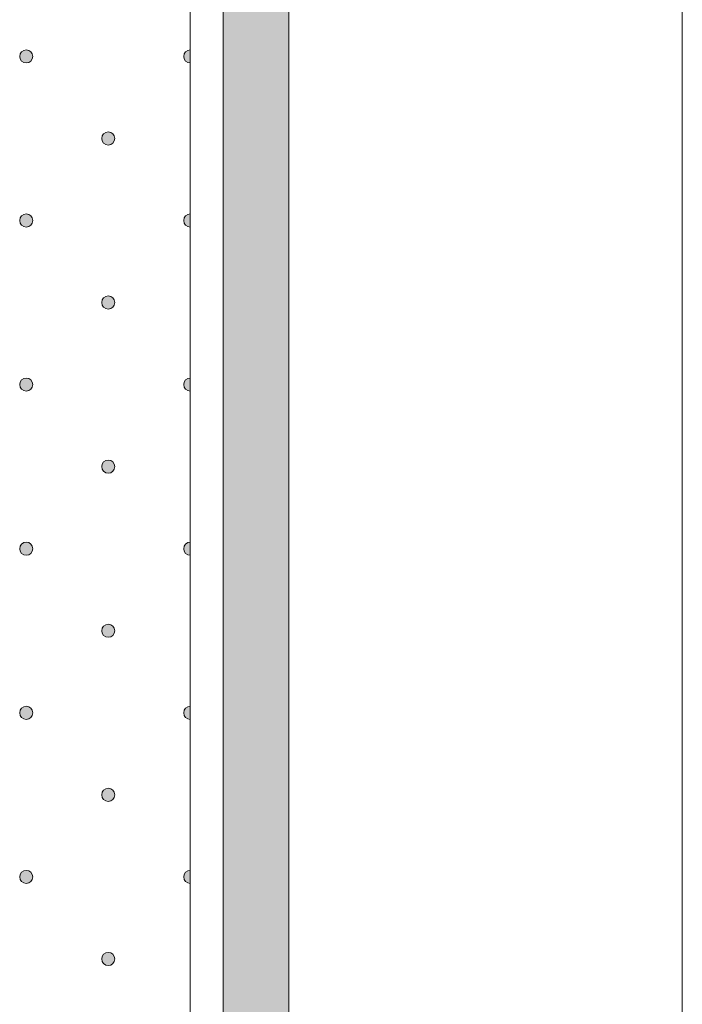
# Model space of a CAD drawing. Units: millimetres. Extents: x 0 to 204, y -208 to 0.
# Drawn here: x 39 to 49, y -150 to -135 of the extents above; entities that cross this region are included whole.
import ezdxf

# ---------------------------------------------------------------- set-up
doc = ezdxf.new("R2010")
doc.units = ezdxf.units.MM
doc.header["$MEASUREMENT"] = 0
for name, color, linetype in [('B_BEMASSUNG', 7, 'Continuous'), ('E_ELEMENT', 7, 'Continuous'), ('EF_ELEMENT_FARBE', 7, 'Continuous'), ('GKA_GIPSBAUPLATTE_A', 7, 'Continuous'), ('GKA_GIPSBAUPLATTE_A_MUSTER', 7, 'Continuous')]:
    doc.layers.add(name, color=color, linetype=linetype)

# ---------------------------------------------------------------- blocks, each defined once
blk = doc.blocks.new('block 162')
at = {"layer": 'GKA_GIPSBAUPLATTE_A_MUSTER'}
h = blk.add_hatch(color=250, dxfattribs=at)
edge = h.paths.add_edge_path()
edge.add_spline(control_points=[(39, -135.15), (39.055, -135.15), (39.1, -135.195), (39.1, -135.25), (39.1, -135.305), (39.055, -135.35), (39, -135.35), (38.945, -135.35), (38.9, -135.305), (38.9, -135.25), (38.9, -135.195), (38.945, -135.15), (39, -135.15)], knot_values=[0, 0, 0, 0, 1, 1, 1, 2, 2, 2, 3, 3, 3, 4, 4, 4, 4], degree=3, periodic=1)
at = {"layer": 'GKA_GIPSBAUPLATTE_A_MUSTER', "lineweight": 0}
blk.add_open_spline([(39, -135.15), (39.055, -135.15), (39.1, -135.195), (39.1, -135.25), (39.1, -135.305), (39.055, -135.35), (39, -135.35), (38.945, -135.35), (38.9, -135.305), (38.9, -135.25), (38.9, -135.195), (38.945, -135.15), (39, -135.15)], degree=3, knots=[0, 0, 0, 0, 1, 1, 1, 2, 2, 2, 3, 3, 3, 4, 4, 4, 4], dxfattribs=at)
at = {"layer": 'GKA_GIPSBAUPLATTE_A_MUSTER', "color": 250, "lineweight": 20}
blk.add_open_spline([(39, -135.15), (39.055, -135.15), (39.1, -135.195), (39.1, -135.25), (39.1, -135.305), (39.055, -135.35), (39, -135.35), (38.945, -135.35), (38.9, -135.305), (38.9, -135.25), (38.9, -135.195), (38.945, -135.15), (39, -135.15)], degree=3, knots=[0, 0, 0, 0, 1, 1, 1, 2, 2, 2, 3, 3, 3, 4, 4, 4, 4], dxfattribs=at)
blk = doc.blocks.new('block 163')
at = {"layer": 'GKA_GIPSBAUPLATTE_A_MUSTER'}
h = blk.add_hatch(color=250, dxfattribs=at)
edge = h.paths.add_edge_path()
edge.add_spline(control_points=[(41.5, -135.35), (41.445, -135.35), (41.4, -135.305), (41.4, -135.25), (41.4, -135.195), (41.445, -135.15), (41.5, -135.15), (41.5, -135.15), (41.5, -135.35), (41.5, -135.35)], knot_values=[0, 0, 0, 0, 1, 1, 1, 2, 2, 2, 3, 3, 3, 3], degree=3, periodic=1)
at = {"layer": 'GKA_GIPSBAUPLATTE_A_MUSTER', "lineweight": 0}
blk.add_open_spline([(41.5, -135.35), (41.445, -135.35), (41.4, -135.305), (41.4, -135.25), (41.4, -135.195), (41.445, -135.15), (41.5, -135.15), (41.5, -135.15), (41.5, -135.35), (41.5, -135.35)], degree=3, knots=[0, 0, 0, 0, 1, 1, 1, 2, 2, 2, 3, 3, 3, 3], dxfattribs=at)
at = {"layer": 'GKA_GIPSBAUPLATTE_A_MUSTER', "color": 250, "lineweight": 20}
blk.add_open_spline([(41.5, -135.35), (41.445, -135.35), (41.4, -135.305), (41.4, -135.25), (41.4, -135.195), (41.445, -135.15), (41.5, -135.15), (41.5, -135.15), (41.5, -135.35), (41.5, -135.35)], degree=3, knots=[0, 0, 0, 0, 1, 1, 1, 2, 2, 2, 3, 3, 3, 3], dxfattribs=at)
blk = doc.blocks.new('block 169')
at = {"layer": 'GKA_GIPSBAUPLATTE_A_MUSTER'}
h = blk.add_hatch(color=250, dxfattribs=at)
edge = h.paths.add_edge_path()
edge.add_spline(control_points=[(40.25, -136.4), (40.305, -136.4), (40.35, -136.445), (40.35, -136.5), (40.35, -136.555), (40.305, -136.6), (40.25, -136.6), (40.195, -136.6), (40.15, -136.555), (40.15, -136.5), (40.15, -136.445), (40.195, -136.4), (40.25, -136.4)], knot_values=[0, 0, 0, 0, 1, 1, 1, 2, 2, 2, 3, 3, 3, 4, 4, 4, 4], degree=3, periodic=1)
at = {"layer": 'GKA_GIPSBAUPLATTE_A_MUSTER', "lineweight": 0}
blk.add_open_spline([(40.25, -136.4), (40.305, -136.4), (40.35, -136.445), (40.35, -136.5), (40.35, -136.555), (40.305, -136.6), (40.25, -136.6), (40.195, -136.6), (40.15, -136.555), (40.15, -136.5), (40.15, -136.445), (40.195, -136.4), (40.25, -136.4)], degree=3, knots=[0, 0, 0, 0, 1, 1, 1, 2, 2, 2, 3, 3, 3, 4, 4, 4, 4], dxfattribs=at)
at = {"layer": 'GKA_GIPSBAUPLATTE_A_MUSTER', "color": 250, "lineweight": 20}
blk.add_open_spline([(40.25, -136.4), (40.305, -136.4), (40.35, -136.445), (40.35, -136.5), (40.35, -136.555), (40.305, -136.6), (40.25, -136.6), (40.195, -136.6), (40.15, -136.555), (40.15, -136.5), (40.15, -136.445), (40.195, -136.4), (40.25, -136.4)], degree=3, knots=[0, 0, 0, 0, 1, 1, 1, 2, 2, 2, 3, 3, 3, 4, 4, 4, 4], dxfattribs=at)
blk = doc.blocks.new('block 173')
at = {"layer": 'GKA_GIPSBAUPLATTE_A_MUSTER'}
h = blk.add_hatch(color=250, dxfattribs=at)
edge = h.paths.add_edge_path()
edge.add_spline(control_points=[(39, -137.65), (39.055, -137.65), (39.1, -137.695), (39.1, -137.75), (39.1, -137.805), (39.055, -137.85), (39, -137.85), (38.945, -137.85), (38.9, -137.805), (38.9, -137.75), (38.9, -137.695), (38.945, -137.65), (39, -137.65)], knot_values=[0, 0, 0, 0, 1, 1, 1, 2, 2, 2, 3, 3, 3, 4, 4, 4, 4], degree=3, periodic=1)
at = {"layer": 'GKA_GIPSBAUPLATTE_A_MUSTER', "lineweight": 0}
blk.add_open_spline([(39, -137.65), (39.055, -137.65), (39.1, -137.695), (39.1, -137.75), (39.1, -137.805), (39.055, -137.85), (39, -137.85), (38.945, -137.85), (38.9, -137.805), (38.9, -137.75), (38.9, -137.695), (38.945, -137.65), (39, -137.65)], degree=3, knots=[0, 0, 0, 0, 1, 1, 1, 2, 2, 2, 3, 3, 3, 4, 4, 4, 4], dxfattribs=at)
at = {"layer": 'GKA_GIPSBAUPLATTE_A_MUSTER', "color": 250, "lineweight": 20}
blk.add_open_spline([(39, -137.65), (39.055, -137.65), (39.1, -137.695), (39.1, -137.75), (39.1, -137.805), (39.055, -137.85), (39, -137.85), (38.945, -137.85), (38.9, -137.805), (38.9, -137.75), (38.9, -137.695), (38.945, -137.65), (39, -137.65)], degree=3, knots=[0, 0, 0, 0, 1, 1, 1, 2, 2, 2, 3, 3, 3, 4, 4, 4, 4], dxfattribs=at)
blk = doc.blocks.new('block 174')
at = {"layer": 'GKA_GIPSBAUPLATTE_A_MUSTER'}
h = blk.add_hatch(color=250, dxfattribs=at)
edge = h.paths.add_edge_path()
edge.add_spline(control_points=[(41.5, -137.85), (41.445, -137.85), (41.4, -137.805), (41.4, -137.75), (41.4, -137.695), (41.445, -137.65), (41.5, -137.65), (41.5, -137.65), (41.5, -137.85), (41.5, -137.85)], knot_values=[0, 0, 0, 0, 1, 1, 1, 2, 2, 2, 3, 3, 3, 3], degree=3, periodic=1)
at = {"layer": 'GKA_GIPSBAUPLATTE_A_MUSTER', "lineweight": 0}
blk.add_open_spline([(41.5, -137.85), (41.445, -137.85), (41.4, -137.805), (41.4, -137.75), (41.4, -137.695), (41.445, -137.65), (41.5, -137.65), (41.5, -137.65), (41.5, -137.85), (41.5, -137.85)], degree=3, knots=[0, 0, 0, 0, 1, 1, 1, 2, 2, 2, 3, 3, 3, 3], dxfattribs=at)
at = {"layer": 'GKA_GIPSBAUPLATTE_A_MUSTER', "color": 250, "lineweight": 20}
blk.add_open_spline([(41.5, -137.85), (41.445, -137.85), (41.4, -137.805), (41.4, -137.75), (41.4, -137.695), (41.445, -137.65), (41.5, -137.65), (41.5, -137.65), (41.5, -137.85), (41.5, -137.85)], degree=3, knots=[0, 0, 0, 0, 1, 1, 1, 2, 2, 2, 3, 3, 3, 3], dxfattribs=at)
blk = doc.blocks.new('block 180')
at = {"layer": 'GKA_GIPSBAUPLATTE_A_MUSTER'}
h = blk.add_hatch(color=250, dxfattribs=at)
edge = h.paths.add_edge_path()
edge.add_spline(control_points=[(40.25, -138.9), (40.305, -138.9), (40.35, -138.944), (40.35, -139), (40.35, -139.055), (40.305, -139.1), (40.25, -139.1), (40.195, -139.1), (40.15, -139.055), (40.15, -139), (40.15, -138.944), (40.195, -138.9), (40.25, -138.9)], knot_values=[0, 0, 0, 0, 1, 1, 1, 2, 2, 2, 3, 3, 3, 4, 4, 4, 4], degree=3, periodic=1)
at = {"layer": 'GKA_GIPSBAUPLATTE_A_MUSTER', "lineweight": 0}
blk.add_open_spline([(40.25, -138.9), (40.305, -138.9), (40.35, -138.944), (40.35, -139), (40.35, -139.055), (40.305, -139.1), (40.25, -139.1), (40.195, -139.1), (40.15, -139.055), (40.15, -139), (40.15, -138.944), (40.195, -138.9), (40.25, -138.9)], degree=3, knots=[0, 0, 0, 0, 1, 1, 1, 2, 2, 2, 3, 3, 3, 4, 4, 4, 4], dxfattribs=at)
at = {"layer": 'GKA_GIPSBAUPLATTE_A_MUSTER', "color": 250, "lineweight": 20}
blk.add_open_spline([(40.25, -138.9), (40.305, -138.9), (40.35, -138.944), (40.35, -139), (40.35, -139.055), (40.305, -139.1), (40.25, -139.1), (40.195, -139.1), (40.15, -139.055), (40.15, -139), (40.15, -138.944), (40.195, -138.9), (40.25, -138.9)], degree=3, knots=[0, 0, 0, 0, 1, 1, 1, 2, 2, 2, 3, 3, 3, 4, 4, 4, 4], dxfattribs=at)
blk = doc.blocks.new('block 184')
at = {"layer": 'GKA_GIPSBAUPLATTE_A_MUSTER'}
h = blk.add_hatch(color=250, dxfattribs=at)
edge = h.paths.add_edge_path()
edge.add_spline(control_points=[(39, -140.15), (39.055, -140.15), (39.1, -140.194), (39.1, -140.25), (39.1, -140.305), (39.055, -140.35), (39, -140.35), (38.945, -140.35), (38.9, -140.305), (38.9, -140.25), (38.9, -140.194), (38.945, -140.15), (39, -140.15)], knot_values=[0, 0, 0, 0, 1, 1, 1, 2, 2, 2, 3, 3, 3, 4, 4, 4, 4], degree=3, periodic=1)
at = {"layer": 'GKA_GIPSBAUPLATTE_A_MUSTER', "lineweight": 0}
blk.add_open_spline([(39, -140.15), (39.055, -140.15), (39.1, -140.194), (39.1, -140.25), (39.1, -140.305), (39.055, -140.35), (39, -140.35), (38.945, -140.35), (38.9, -140.305), (38.9, -140.25), (38.9, -140.194), (38.945, -140.15), (39, -140.15)], degree=3, knots=[0, 0, 0, 0, 1, 1, 1, 2, 2, 2, 3, 3, 3, 4, 4, 4, 4], dxfattribs=at)
at = {"layer": 'GKA_GIPSBAUPLATTE_A_MUSTER', "color": 250, "lineweight": 20}
blk.add_open_spline([(39, -140.15), (39.055, -140.15), (39.1, -140.194), (39.1, -140.25), (39.1, -140.305), (39.055, -140.35), (39, -140.35), (38.945, -140.35), (38.9, -140.305), (38.9, -140.25), (38.9, -140.194), (38.945, -140.15), (39, -140.15)], degree=3, knots=[0, 0, 0, 0, 1, 1, 1, 2, 2, 2, 3, 3, 3, 4, 4, 4, 4], dxfattribs=at)
blk = doc.blocks.new('block 185')
at = {"layer": 'GKA_GIPSBAUPLATTE_A_MUSTER'}
h = blk.add_hatch(color=250, dxfattribs=at)
edge = h.paths.add_edge_path()
edge.add_spline(control_points=[(41.5, -140.35), (41.445, -140.35), (41.4, -140.305), (41.4, -140.25), (41.4, -140.194), (41.445, -140.15), (41.5, -140.15), (41.5, -140.15), (41.5, -140.35), (41.5, -140.35)], knot_values=[0, 0, 0, 0, 1, 1, 1, 2, 2, 2, 3, 3, 3, 3], degree=3, periodic=1)
at = {"layer": 'GKA_GIPSBAUPLATTE_A_MUSTER', "lineweight": 0}
blk.add_open_spline([(41.5, -140.35), (41.445, -140.35), (41.4, -140.305), (41.4, -140.25), (41.4, -140.194), (41.445, -140.15), (41.5, -140.15), (41.5, -140.15), (41.5, -140.35), (41.5, -140.35)], degree=3, knots=[0, 0, 0, 0, 1, 1, 1, 2, 2, 2, 3, 3, 3, 3], dxfattribs=at)
at = {"layer": 'GKA_GIPSBAUPLATTE_A_MUSTER', "color": 250, "lineweight": 20}
blk.add_open_spline([(41.5, -140.35), (41.445, -140.35), (41.4, -140.305), (41.4, -140.25), (41.4, -140.194), (41.445, -140.15), (41.5, -140.15), (41.5, -140.15), (41.5, -140.35), (41.5, -140.35)], degree=3, knots=[0, 0, 0, 0, 1, 1, 1, 2, 2, 2, 3, 3, 3, 3], dxfattribs=at)
blk = doc.blocks.new('block 191')
at = {"layer": 'GKA_GIPSBAUPLATTE_A_MUSTER'}
h = blk.add_hatch(color=250, dxfattribs=at)
edge = h.paths.add_edge_path()
edge.add_spline(control_points=[(40.25, -141.4), (40.305, -141.4), (40.35, -141.444), (40.35, -141.5), (40.35, -141.555), (40.305, -141.6), (40.25, -141.6), (40.195, -141.6), (40.15, -141.555), (40.15, -141.5), (40.15, -141.444), (40.195, -141.4), (40.25, -141.4)], knot_values=[0, 0, 0, 0, 1, 1, 1, 2, 2, 2, 3, 3, 3, 4, 4, 4, 4], degree=3, periodic=1)
at = {"layer": 'GKA_GIPSBAUPLATTE_A_MUSTER', "lineweight": 0}
blk.add_open_spline([(40.25, -141.4), (40.305, -141.4), (40.35, -141.444), (40.35, -141.5), (40.35, -141.555), (40.305, -141.6), (40.25, -141.6), (40.195, -141.6), (40.15, -141.555), (40.15, -141.5), (40.15, -141.444), (40.195, -141.4), (40.25, -141.4)], degree=3, knots=[0, 0, 0, 0, 1, 1, 1, 2, 2, 2, 3, 3, 3, 4, 4, 4, 4], dxfattribs=at)
at = {"layer": 'GKA_GIPSBAUPLATTE_A_MUSTER', "color": 250, "lineweight": 20}
blk.add_open_spline([(40.25, -141.4), (40.305, -141.4), (40.35, -141.444), (40.35, -141.5), (40.35, -141.555), (40.305, -141.6), (40.25, -141.6), (40.195, -141.6), (40.15, -141.555), (40.15, -141.5), (40.15, -141.444), (40.195, -141.4), (40.25, -141.4)], degree=3, knots=[0, 0, 0, 0, 1, 1, 1, 2, 2, 2, 3, 3, 3, 4, 4, 4, 4], dxfattribs=at)
blk = doc.blocks.new('block 195')
at = {"layer": 'GKA_GIPSBAUPLATTE_A_MUSTER'}
h = blk.add_hatch(color=250, dxfattribs=at)
edge = h.paths.add_edge_path()
edge.add_spline(control_points=[(39, -142.65), (39.055, -142.65), (39.1, -142.694), (39.1, -142.75), (39.1, -142.805), (39.055, -142.85), (39, -142.85), (38.945, -142.85), (38.9, -142.805), (38.9, -142.75), (38.9, -142.694), (38.945, -142.65), (39, -142.65)], knot_values=[0, 0, 0, 0, 1, 1, 1, 2, 2, 2, 3, 3, 3, 4, 4, 4, 4], degree=3, periodic=1)
at = {"layer": 'GKA_GIPSBAUPLATTE_A_MUSTER', "lineweight": 0}
blk.add_open_spline([(39, -142.65), (39.055, -142.65), (39.1, -142.694), (39.1, -142.75), (39.1, -142.805), (39.055, -142.85), (39, -142.85), (38.945, -142.85), (38.9, -142.805), (38.9, -142.75), (38.9, -142.694), (38.945, -142.65), (39, -142.65)], degree=3, knots=[0, 0, 0, 0, 1, 1, 1, 2, 2, 2, 3, 3, 3, 4, 4, 4, 4], dxfattribs=at)
at = {"layer": 'GKA_GIPSBAUPLATTE_A_MUSTER', "color": 250, "lineweight": 20}
blk.add_open_spline([(39, -142.65), (39.055, -142.65), (39.1, -142.694), (39.1, -142.75), (39.1, -142.805), (39.055, -142.85), (39, -142.85), (38.945, -142.85), (38.9, -142.805), (38.9, -142.75), (38.9, -142.694), (38.945, -142.65), (39, -142.65)], degree=3, knots=[0, 0, 0, 0, 1, 1, 1, 2, 2, 2, 3, 3, 3, 4, 4, 4, 4], dxfattribs=at)
blk = doc.blocks.new('block 196')
at = {"layer": 'GKA_GIPSBAUPLATTE_A_MUSTER'}
h = blk.add_hatch(color=250, dxfattribs=at)
edge = h.paths.add_edge_path()
edge.add_spline(control_points=[(41.5, -142.85), (41.445, -142.85), (41.4, -142.805), (41.4, -142.75), (41.4, -142.694), (41.445, -142.65), (41.5, -142.65), (41.5, -142.65), (41.5, -142.85), (41.5, -142.85)], knot_values=[0, 0, 0, 0, 1, 1, 1, 2, 2, 2, 3, 3, 3, 3], degree=3, periodic=1)
at = {"layer": 'GKA_GIPSBAUPLATTE_A_MUSTER', "lineweight": 0}
blk.add_open_spline([(41.5, -142.85), (41.445, -142.85), (41.4, -142.805), (41.4, -142.75), (41.4, -142.694), (41.445, -142.65), (41.5, -142.65), (41.5, -142.65), (41.5, -142.85), (41.5, -142.85)], degree=3, knots=[0, 0, 0, 0, 1, 1, 1, 2, 2, 2, 3, 3, 3, 3], dxfattribs=at)
at = {"layer": 'GKA_GIPSBAUPLATTE_A_MUSTER', "color": 250, "lineweight": 20}
blk.add_open_spline([(41.5, -142.85), (41.445, -142.85), (41.4, -142.805), (41.4, -142.75), (41.4, -142.694), (41.445, -142.65), (41.5, -142.65), (41.5, -142.65), (41.5, -142.85), (41.5, -142.85)], degree=3, knots=[0, 0, 0, 0, 1, 1, 1, 2, 2, 2, 3, 3, 3, 3], dxfattribs=at)
blk = doc.blocks.new('block 202')
at = {"layer": 'GKA_GIPSBAUPLATTE_A_MUSTER'}
h = blk.add_hatch(color=250, dxfattribs=at)
edge = h.paths.add_edge_path()
edge.add_spline(control_points=[(40.25, -143.9), (40.305, -143.9), (40.35, -143.944), (40.35, -144), (40.35, -144.055), (40.305, -144.1), (40.25, -144.1), (40.195, -144.1), (40.15, -144.055), (40.15, -144), (40.15, -143.944), (40.195, -143.9), (40.25, -143.9)], knot_values=[0, 0, 0, 0, 1, 1, 1, 2, 2, 2, 3, 3, 3, 4, 4, 4, 4], degree=3, periodic=1)
at = {"layer": 'GKA_GIPSBAUPLATTE_A_MUSTER', "lineweight": 0}
blk.add_open_spline([(40.25, -143.9), (40.305, -143.9), (40.35, -143.944), (40.35, -144), (40.35, -144.055), (40.305, -144.1), (40.25, -144.1), (40.195, -144.1), (40.15, -144.055), (40.15, -144), (40.15, -143.944), (40.195, -143.9), (40.25, -143.9)], degree=3, knots=[0, 0, 0, 0, 1, 1, 1, 2, 2, 2, 3, 3, 3, 4, 4, 4, 4], dxfattribs=at)
at = {"layer": 'GKA_GIPSBAUPLATTE_A_MUSTER', "color": 250, "lineweight": 20}
blk.add_open_spline([(40.25, -143.9), (40.305, -143.9), (40.35, -143.944), (40.35, -144), (40.35, -144.055), (40.305, -144.1), (40.25, -144.1), (40.195, -144.1), (40.15, -144.055), (40.15, -144), (40.15, -143.944), (40.195, -143.9), (40.25, -143.9)], degree=3, knots=[0, 0, 0, 0, 1, 1, 1, 2, 2, 2, 3, 3, 3, 4, 4, 4, 4], dxfattribs=at)
blk = doc.blocks.new('block 206')
at = {"layer": 'GKA_GIPSBAUPLATTE_A_MUSTER'}
h = blk.add_hatch(color=250, dxfattribs=at)
edge = h.paths.add_edge_path()
edge.add_spline(control_points=[(39, -145.15), (39.055, -145.15), (39.1, -145.194), (39.1, -145.25), (39.1, -145.305), (39.055, -145.35), (39, -145.35), (38.945, -145.35), (38.9, -145.305), (38.9, -145.25), (38.9, -145.194), (38.945, -145.15), (39, -145.15)], knot_values=[0, 0, 0, 0, 1, 1, 1, 2, 2, 2, 3, 3, 3, 4, 4, 4, 4], degree=3, periodic=1)
at = {"layer": 'GKA_GIPSBAUPLATTE_A_MUSTER', "lineweight": 0}
blk.add_open_spline([(39, -145.15), (39.055, -145.15), (39.1, -145.194), (39.1, -145.25), (39.1, -145.305), (39.055, -145.35), (39, -145.35), (38.945, -145.35), (38.9, -145.305), (38.9, -145.25), (38.9, -145.194), (38.945, -145.15), (39, -145.15)], degree=3, knots=[0, 0, 0, 0, 1, 1, 1, 2, 2, 2, 3, 3, 3, 4, 4, 4, 4], dxfattribs=at)
at = {"layer": 'GKA_GIPSBAUPLATTE_A_MUSTER', "color": 250, "lineweight": 20}
blk.add_open_spline([(39, -145.15), (39.055, -145.15), (39.1, -145.194), (39.1, -145.25), (39.1, -145.305), (39.055, -145.35), (39, -145.35), (38.945, -145.35), (38.9, -145.305), (38.9, -145.25), (38.9, -145.194), (38.945, -145.15), (39, -145.15)], degree=3, knots=[0, 0, 0, 0, 1, 1, 1, 2, 2, 2, 3, 3, 3, 4, 4, 4, 4], dxfattribs=at)
blk = doc.blocks.new('block 207')
at = {"layer": 'GKA_GIPSBAUPLATTE_A_MUSTER'}
h = blk.add_hatch(color=250, dxfattribs=at)
edge = h.paths.add_edge_path()
edge.add_spline(control_points=[(41.5, -145.35), (41.445, -145.35), (41.4, -145.305), (41.4, -145.25), (41.4, -145.194), (41.445, -145.15), (41.5, -145.15), (41.5, -145.15), (41.5, -145.35), (41.5, -145.35)], knot_values=[0, 0, 0, 0, 1, 1, 1, 2, 2, 2, 3, 3, 3, 3], degree=3, periodic=1)
at = {"layer": 'GKA_GIPSBAUPLATTE_A_MUSTER', "lineweight": 0}
blk.add_open_spline([(41.5, -145.35), (41.445, -145.35), (41.4, -145.305), (41.4, -145.25), (41.4, -145.194), (41.445, -145.15), (41.5, -145.15), (41.5, -145.15), (41.5, -145.35), (41.5, -145.35)], degree=3, knots=[0, 0, 0, 0, 1, 1, 1, 2, 2, 2, 3, 3, 3, 3], dxfattribs=at)
at = {"layer": 'GKA_GIPSBAUPLATTE_A_MUSTER', "color": 250, "lineweight": 20}
blk.add_open_spline([(41.5, -145.35), (41.445, -145.35), (41.4, -145.305), (41.4, -145.25), (41.4, -145.194), (41.445, -145.15), (41.5, -145.15), (41.5, -145.15), (41.5, -145.35), (41.5, -145.35)], degree=3, knots=[0, 0, 0, 0, 1, 1, 1, 2, 2, 2, 3, 3, 3, 3], dxfattribs=at)
blk = doc.blocks.new('block 213')
at = {"layer": 'GKA_GIPSBAUPLATTE_A_MUSTER'}
h = blk.add_hatch(color=250, dxfattribs=at)
edge = h.paths.add_edge_path()
edge.add_spline(control_points=[(40.25, -146.4), (40.305, -146.4), (40.35, -146.444), (40.35, -146.5), (40.35, -146.555), (40.305, -146.6), (40.25, -146.6), (40.195, -146.6), (40.15, -146.555), (40.15, -146.5), (40.15, -146.444), (40.195, -146.4), (40.25, -146.4)], knot_values=[0, 0, 0, 0, 1, 1, 1, 2, 2, 2, 3, 3, 3, 4, 4, 4, 4], degree=3, periodic=1)
at = {"layer": 'GKA_GIPSBAUPLATTE_A_MUSTER', "lineweight": 0}
blk.add_open_spline([(40.25, -146.4), (40.305, -146.4), (40.35, -146.444), (40.35, -146.5), (40.35, -146.555), (40.305, -146.6), (40.25, -146.6), (40.195, -146.6), (40.15, -146.555), (40.15, -146.5), (40.15, -146.444), (40.195, -146.4), (40.25, -146.4)], degree=3, knots=[0, 0, 0, 0, 1, 1, 1, 2, 2, 2, 3, 3, 3, 4, 4, 4, 4], dxfattribs=at)
at = {"layer": 'GKA_GIPSBAUPLATTE_A_MUSTER', "color": 250, "lineweight": 20}
blk.add_open_spline([(40.25, -146.4), (40.305, -146.4), (40.35, -146.444), (40.35, -146.5), (40.35, -146.555), (40.305, -146.6), (40.25, -146.6), (40.195, -146.6), (40.15, -146.555), (40.15, -146.5), (40.15, -146.444), (40.195, -146.4), (40.25, -146.4)], degree=3, knots=[0, 0, 0, 0, 1, 1, 1, 2, 2, 2, 3, 3, 3, 4, 4, 4, 4], dxfattribs=at)
blk = doc.blocks.new('block 217')
at = {"layer": 'GKA_GIPSBAUPLATTE_A_MUSTER'}
h = blk.add_hatch(color=250, dxfattribs=at)
edge = h.paths.add_edge_path()
edge.add_spline(control_points=[(39, -147.65), (39.055, -147.65), (39.1, -147.694), (39.1, -147.75), (39.1, -147.805), (39.055, -147.85), (39, -147.85), (38.945, -147.85), (38.9, -147.805), (38.9, -147.75), (38.9, -147.694), (38.945, -147.65), (39, -147.65)], knot_values=[0, 0, 0, 0, 1, 1, 1, 2, 2, 2, 3, 3, 3, 4, 4, 4, 4], degree=3, periodic=1)
at = {"layer": 'GKA_GIPSBAUPLATTE_A_MUSTER', "lineweight": 0}
blk.add_open_spline([(39, -147.65), (39.055, -147.65), (39.1, -147.694), (39.1, -147.75), (39.1, -147.805), (39.055, -147.85), (39, -147.85), (38.945, -147.85), (38.9, -147.805), (38.9, -147.75), (38.9, -147.694), (38.945, -147.65), (39, -147.65)], degree=3, knots=[0, 0, 0, 0, 1, 1, 1, 2, 2, 2, 3, 3, 3, 4, 4, 4, 4], dxfattribs=at)
at = {"layer": 'GKA_GIPSBAUPLATTE_A_MUSTER', "color": 250, "lineweight": 20}
blk.add_open_spline([(39, -147.65), (39.055, -147.65), (39.1, -147.694), (39.1, -147.75), (39.1, -147.805), (39.055, -147.85), (39, -147.85), (38.945, -147.85), (38.9, -147.805), (38.9, -147.75), (38.9, -147.694), (38.945, -147.65), (39, -147.65)], degree=3, knots=[0, 0, 0, 0, 1, 1, 1, 2, 2, 2, 3, 3, 3, 4, 4, 4, 4], dxfattribs=at)
blk = doc.blocks.new('block 218')
at = {"layer": 'GKA_GIPSBAUPLATTE_A_MUSTER'}
h = blk.add_hatch(color=250, dxfattribs=at)
edge = h.paths.add_edge_path()
edge.add_spline(control_points=[(41.5, -147.85), (41.445, -147.85), (41.4, -147.805), (41.4, -147.75), (41.4, -147.694), (41.445, -147.65), (41.5, -147.65), (41.5, -147.65), (41.5, -147.85), (41.5, -147.85)], knot_values=[0, 0, 0, 0, 1, 1, 1, 2, 2, 2, 3, 3, 3, 3], degree=3, periodic=1)
at = {"layer": 'GKA_GIPSBAUPLATTE_A_MUSTER', "lineweight": 0}
blk.add_open_spline([(41.5, -147.85), (41.445, -147.85), (41.4, -147.805), (41.4, -147.75), (41.4, -147.694), (41.445, -147.65), (41.5, -147.65), (41.5, -147.65), (41.5, -147.85), (41.5, -147.85)], degree=3, knots=[0, 0, 0, 0, 1, 1, 1, 2, 2, 2, 3, 3, 3, 3], dxfattribs=at)
at = {"layer": 'GKA_GIPSBAUPLATTE_A_MUSTER', "color": 250, "lineweight": 20}
blk.add_open_spline([(41.5, -147.85), (41.445, -147.85), (41.4, -147.805), (41.4, -147.75), (41.4, -147.694), (41.445, -147.65), (41.5, -147.65), (41.5, -147.65), (41.5, -147.85), (41.5, -147.85)], degree=3, knots=[0, 0, 0, 0, 1, 1, 1, 2, 2, 2, 3, 3, 3, 3], dxfattribs=at)
blk = doc.blocks.new('block 224')
at = {"layer": 'GKA_GIPSBAUPLATTE_A_MUSTER'}
h = blk.add_hatch(color=250, dxfattribs=at)
edge = h.paths.add_edge_path()
edge.add_spline(control_points=[(40.25, -148.9), (40.305, -148.9), (40.35, -148.944), (40.35, -149), (40.35, -149.055), (40.305, -149.1), (40.25, -149.1), (40.195, -149.1), (40.15, -149.055), (40.15, -149), (40.15, -148.944), (40.195, -148.9), (40.25, -148.9)], knot_values=[0, 0, 0, 0, 1, 1, 1, 2, 2, 2, 3, 3, 3, 4, 4, 4, 4], degree=3, periodic=1)
at = {"layer": 'GKA_GIPSBAUPLATTE_A_MUSTER', "lineweight": 0}
blk.add_open_spline([(40.25, -148.9), (40.305, -148.9), (40.35, -148.944), (40.35, -149), (40.35, -149.055), (40.305, -149.1), (40.25, -149.1), (40.195, -149.1), (40.15, -149.055), (40.15, -149), (40.15, -148.944), (40.195, -148.9), (40.25, -148.9)], degree=3, knots=[0, 0, 0, 0, 1, 1, 1, 2, 2, 2, 3, 3, 3, 4, 4, 4, 4], dxfattribs=at)
at = {"layer": 'GKA_GIPSBAUPLATTE_A_MUSTER', "color": 250, "lineweight": 20}
blk.add_open_spline([(40.25, -148.9), (40.305, -148.9), (40.35, -148.944), (40.35, -149), (40.35, -149.055), (40.305, -149.1), (40.25, -149.1), (40.195, -149.1), (40.15, -149.055), (40.15, -149), (40.15, -148.944), (40.195, -148.9), (40.25, -148.9)], degree=3, knots=[0, 0, 0, 0, 1, 1, 1, 2, 2, 2, 3, 3, 3, 4, 4, 4, 4], dxfattribs=at)

msp = doc.modelspace()

# ---------------------------------------------------------------- hatches: boundary and pattern name
at = {"layer": 'EF_ELEMENT_FARBE'}
msp.add_hatch(color=140, dxfattribs=at).paths.add_polyline_path([(42, -164), (42, -44), (43, -44), (43, -164)])

# ---------------------------------------------------------------- linework, layer by layer
at = {"layer": 'B_BEMASSUNG', "color": 250, "lineweight": 20}
msp.add_lwpolyline([(49, -164), (49, -106)], dxfattribs=at)
at = {"layer": 'E_ELEMENT', "color": 250, "lineweight": 20}
msp.add_lwpolyline([(42, -164), (42, -44), (43, -44), (43, -164), (42, -164)], dxfattribs=at)
at = {"layer": 'EF_ELEMENT_FARBE', "lineweight": 0}
msp.add_lwpolyline([(42, -164), (42, -44), (43, -44), (43, -164), (42, -164)], dxfattribs=at)
at = {"layer": 'GKA_GIPSBAUPLATTE_A', "color": 250, "lineweight": 20}
msp.add_lwpolyline([(41.5, -208), (41.5, 0)], dxfattribs=at)

# ---------------------------------------------------------------- block references
at = {"layer": 'GKA_GIPSBAUPLATTE_A_MUSTER'}
for name in ['block 162', 'block 163', 'block 169', 'block 173', 'block 174', 'block 180', 'block 184', 'block 185', 'block 191', 'block 195', 'block 196', 'block 202', 'block 206', 'block 207', 'block 213', 'block 217', 'block 218', 'block 224']:
    msp.add_blockref(name, (0, 0), dxfattribs=at)

doc.saveas('drawing.dxf')
